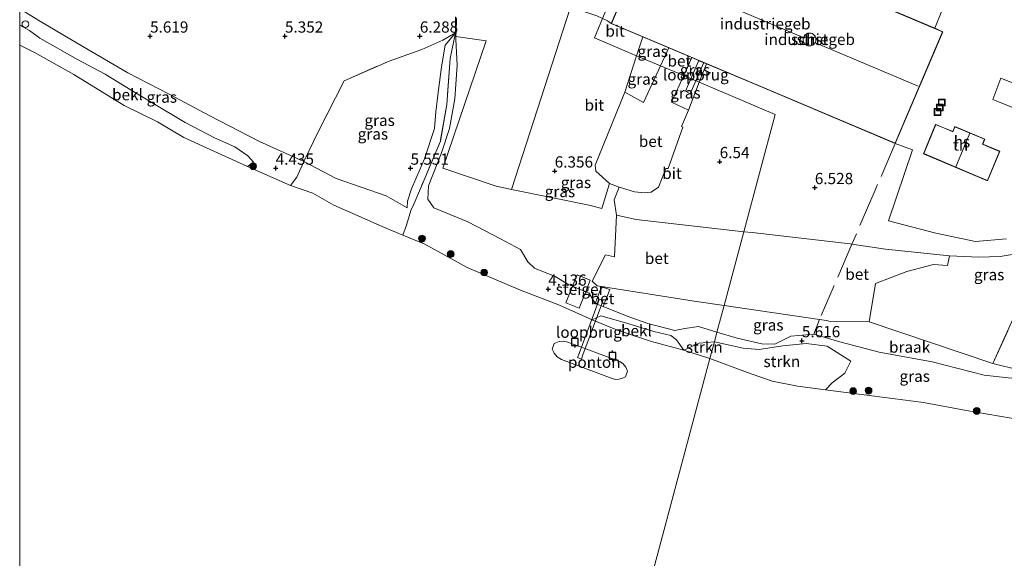
# Model space of a CAD drawing. Units: metres. Extents: x 149990 to 160008, y 437498 to 443753.
# Drawn here: x 150000 to 150219, y 440778 to 440898 of the extents above; entities that cross this region are included whole.
import ezdxf
from ezdxf.enums import TextEntityAlignment as Align

# ---------------------------------------------------------------- set-up
doc = ezdxf.new("R2010")
doc.units = ezdxf.units.M
doc.linetypes.add('IE-TERREINAFSCHEIDING', pattern=[10, 8, -2])
doc.layers.get('0').update_dxf_attribs({"lineweight": 25})
for name, color, linetype, lineweight in [('B-ME-AL-OVERIG-GV-B6', 7, 'BV-GELEIDERAIL', 18), ('B-ME-GR-BOOM-S-B1', 93, 'Continuous', 18), ('B-ME-GR-STRUIKEN-GV-B6', 93, 'Continuous', 18), ('B-ME-GW-KRUINLIJN-L-B1', 93, 'Continuous', 18), ('B-ME-GW-TEENLIJN-L-B1', 93, 'Continuous', 18), ('B-ME-IE-GRASLAND-GV-B6', 93, 'Continuous', 18), ('B-ME-IE-GRONDWERKLIJN-GROND_INGERICHT-GV-B6', 253, 'Continuous', 18), ('B-ME-IE-GRONDWERKLIJN-GROND_NIETINGERICHT-GV-B6', 253, 'Continuous', 18), ('B-ME-IE-HULPGEOMETRIE-L-B1', 53, 'Continuous', 18), ('B-ME-IE-INRICHTINGSELEMENT-S-B1', 253, 'Continuous', 18), ('B-ME-IE-TERREINAFSCHEIDING-DOORGANG-L-B1', 8, 'IE-TERREINAFSCHEIDING-KUNSTMATIG-OPEN', 18), ('B-ME-IE-TERREINAFSCHEIDING-RASTERHEKWERK-L-B1', 8, 'IE-TERREINAFSCHEIDING', 18), ('B-ME-KG-KADASTRAAL-DAKRAND-L-B1', 13, 'Continuous', 18), ('B-ME-KG-KADASTRAAL-NOKLIJN-L-B1', 13, 'Continuous', 18), ('B-ME-KW-LOOPBRUG-GV-B7', 213, 'Continuous', 18), ('B-ME-KW-STEIGER-GV-B7', 213, 'Continuous', 18), ('B-ME-OB-BEKLEDING-GV-B6', 253, 'Continuous', 18), ('B-ME-OB-WATERLIJN-L-B1', 133, 'OB-WATERLIJN', 18), ('B-ME-OG-BEBOUWING-GV-B6', 173, 'Continuous', 18), ('B-ME-OG-WATER-GV-B6', 153, 'Continuous', 18), ('B-ME-VH-VERH_SOORT-BETON-OVERIG-GV-B6', 8, 'IE-TERREINAFSCHEIDING-NATUURLIJK-HOUTWAL', 18), ('B-ME-VH-VERH_SOORT-BITUMEN-GV-B6', 8, 'IE-TERREINAFSCHEIDING-NATUURLIJK-HOUTWAL', 18), ('B-ME-VV-SCHEEPVAARTTEKENS-S-B1', 13, 'Continuous', 18)]:
    doc.layers.add(name, color=color, linetype=linetype, lineweight=lineweight)
doc.layers.add('B-ME-GW-HOOGTEPUNT-S-B1', color=10, linetype='Continuous')
doc.layers.add('B-ME-VV-AFMEERCONSTRUCTIE-S-B1', color=10, linetype='Continuous')
doc.styles.add('NLCS-ISO', font='NLCS-ISO.TTF')
doc.linetypes.add('BV-GELEIDERAIL', pattern='A,10,-3,[108,NLCS.SHX,S=1,R=0,X=0,Y=0],-3', length=16)
doc.linetypes.add('IE-TERREINAFSCHEIDING-KUNSTMATIG-OPEN', pattern='A,7,-1.5,[67,NLCS.SHX,S=0.75,R=0,X=0,Y=0],-1.5', length=10)
doc.linetypes.add('IE-TERREINAFSCHEIDING-NATUURLIJK-HOUTWAL', pattern='A,7,-1.5,[67,NLCS.SHX,S=0.75,R=45,X=0,Y=0],-1.5,7,-1.5,[70,NLCS.SHX,S=0.75,R=0,X=0,Y=0],-1.5', length=20)
doc.linetypes.add('OB-WATERLIJN', pattern='A,10,[32,NLCS.SHX,S=2,R=0,X=0,Y=0],-12', length=22)

# ---------------------------------------------------------------- blocks, each defined once
blk = doc.blocks.new('hoogtepunt')
for p, q in [((-0.5, 0), (0.5, 0)), ((0, 0.5), (0, -0.5))]:
    blk.add_line(p, q)
blk = doc.blocks.new('boom')
h = blk.add_hatch(color=256)
edge = h.paths.add_edge_path()
edge.add_arc((0, 0), 0.75, 0, 360)
blk.add_circle((0, 0), 0.75)
blk = doc.blocks.new('dtb')
blk.add_circle((0, 0), 0.75)
blk = doc.blocks.new('meerpaal')
for p, q in [((-0.75, 0), (-1.25, 0)), ((0.75, 0.75), (-0.75, 0.75)), ((-0.75, 0.75), (-0.75, -0.75)), ((0.75, -0.75), (0.75, 0.75)), ((0.75, 0), (1.25, 0)), ((-0.75, -0.75), (0.75, -0.75))]:
    blk.add_line(p, q)
blk = doc.blocks.new('put')
for p, q in [((0.75, 0.75), (-0.75, 0.75)), ((-0.75, 0.75), (-0.75, -0.75)), ((0.75, -0.75), (0.75, 0.75)), ((-0.75, -0.75), (0.75, -0.75))]:
    blk.add_line(p, q)
blk.add_lwpolyline([(-0.625, 0.625), (0.625, 0.625), (0.625, -0.625), (-0.625, -0.625)], close=True)

msp = doc.modelspace()

# ---------------------------------------------------------------- linework, layer by layer
at = {"layer": 'B-ME-AL-OVERIG-GV-B6'}
msp.add_polyline3d([(150131.7518, 440818.2292, 4.1842), (150120.5379, 440822.4501, 4.0775), (150119.5082, 440823.084, 4.0985), (150118.8961, 440823.852, 4.1582), (150118.4046, 440824.7704, 4.2296), (150118.8671, 440825.991, 4.1339), (150119.9628, 440826.4558, 3.9397), (150120.9736, 440826.5612, 3.8051), (150121.9035, 440826.3514, 3.791), (150133.1088, 440822.151, 3.8381), (150133.6058, 440821.9311, 3.8888), (150134.2197, 440821.4894, 3.9484), (150134.7807, 440820.7852, 4.1066), (150135.1783, 440819.8531, 4.342), (150134.7168, 440818.6265, 4.4521), (150134.053, 440818.2906, 4.3668), (150133.3005, 440818.0697, 4.2624), (150132.4837, 440818.0447, 4.2097), (150131.7518, 440818.2292, 4.1842)], dxfattribs=at)
at = {"layer": 'B-ME-GR-STRUIKEN-GV-B6'}
for points in [[(150154.503, 440826.384, 4.787), (150153.519, 440822.695, 3.375), (150147.721, 440824.53, 3.375), (150151.106, 440826.055, 4.391), (150154.503, 440826.384, 4.787)], [(150154.503, 440826.384, 4.787), (150160.925, 440824.976, 4.937), (150164.495, 440824.717, 5.336), (150169.737, 440825.47, 5.432), (150174.898, 440826, 5.448), (150179.627, 440825.394, 5.484), (150184.831, 440822.122, 5.44), (150183.559, 440819.437, 4.801), (150180.69, 440817.268, 4.134), (150179.246, 440815.723, 3.375), (150172.98, 440816.541, 3.375), (150167.371, 440817.628, 3.375), (150161.844, 440819.586, 3.375), (150153.519, 440822.695, 3.375), (150154.503, 440826.384, 4.787)]]:
    msp.add_polyline3d(points, dxfattribs=at)
at = {"layer": 'B-ME-GW-KRUINLIJN-L-B1'}
for points in [[(150086.208, 440856.211, 5.423), (150081.512, 440858.841, 5.439), (150070.416, 440862.697, 5.439), (150063.214, 440866.499, 5.427), (150053.367, 440870.932, 5.535), (150042.264, 440876.67, 5.671), (150033.256, 440881.458, 5.698), (150024.028, 440886.244, 5.631), (150012.77, 440892.836, 5.595), (150004.594, 440897.637, 5.591), (150000, 440900.4813, 5.5793)], [(150127.9789, 440834.8969, 5.6314), (150126.63, 440837.202, 5.615), (150121.942, 440839.244, 5.671), (150119.1, 440840.906, 5.938), (150114.528, 440842.81, 6.133), (150113.026, 440844.22, 6.033), (150111.391, 440846.901, 5.989), (150106.905, 440849.325, 6.005), (150099.675, 440853.057, 5.926), (150092.132, 440856.214, 5.954), (150090.757, 440858.113, 6.025), (150090.911, 440861.093, 6.101), (150093.818, 440868.462, 6.272), (150095.612, 440873.846, 6.456), (150096.816, 440880.432, 6.583), (150097.273, 440887.928, 6.798), (150096.894, 440895.108, 6.798)], [(150220.501, 440818.329, 5.684), (150214.495, 440818.951, 5.676), (150202.933, 440821.913, 5.772), (150191.176, 440824.057, 5.904), (150182.413, 440826.358, 5.932), (150176.664, 440828.127, 5.936), (150171.535, 440827.681, 5.868), (150167.986, 440825.834, 5.892), (150165.041, 440825.939, 5.908), (150159.583, 440827.213, 5.876), (150155.084, 440828.56, 5.795), (150150.957, 440829.836, 5.75), (150147.932, 440829.391, 5.671), (150145.742, 440828.903, 5.694), (150139.68, 440830.439, 5.595), (150135.108, 440832.116, 5.587), (150129.7978, 440834.2314, 5.6835)]]:
    msp.add_polyline3d(points, dxfattribs=at)
at = {"layer": 'B-ME-GW-TEENLIJN-L-B1'}
msp.add_polyline3d([(150096.894, 440895.108, 6.798), (150094.628, 440892.398, 6.527), (150093.852, 440887.527, 6.348), (150093.055, 440881.824, 6.145), (150092.581, 440877.589, 5.981), (150092.226, 440873.872, 5.834), (150090.07, 440867.107, 5.667), (150087.143, 440860.432, 5.531), (150086.222, 440857.689, 5.463), (150086.208, 440856.211, 5.423)], dxfattribs=at)
at = {"layer": 'B-ME-IE-GRASLAND-GV-B6'}
for points in [[(150140.7862, 440918.7521, 7.2677), (150131.557, 440897.183, 7.305), (150130.7324, 440897.7598, 7.2916), (150129.6154, 440898.2954, 7.2878), (150134.1227, 440909.1997, 7.3082), (150134.3272, 440909.0864, 7.316), (150138.9876, 440919.4957, 7.2355), (150140.7862, 440918.7521, 7.2677)], [(150096.911, 440898.68, 6.91), (150096.894, 440895.108, 6.798), (150094.15, 440893.499, 6.551), (150089.469, 440891.401, 6.221), (150082.172, 440888.86, 5.886), (150072.146, 440884.481, 5.38), (150066.445, 440873.271, 5.551), (150063.214, 440866.499, 5.427), (150053.367, 440870.932, 5.535), (150042.264, 440876.67, 5.671), (150033.256, 440881.458, 5.698), (150024.028, 440886.244, 5.631), (150012.77, 440892.836, 5.595), (150004.594, 440897.637, 5.591), (150000, 440900.4813, 5.5793)], [(150000, 440900.4813, 5.5793), (150004.594, 440897.637, 5.591), (150012.77, 440892.836, 5.595), (150024.028, 440886.244, 5.631), (150033.256, 440881.458, 5.698), (150042.264, 440876.67, 5.671), (150053.367, 440870.932, 5.535), (150063.214, 440866.499, 5.427), (150061.677, 440863.034, 4.531), (150060.224, 440861.171, 3.375), (150050.66, 440865.414, 3.375), (150052.009, 440866.366, 3.921), (150050.735, 440867.737, 4.347), (150047.842, 440869.731, 4.427), (150043.323, 440871.784, 4.451), (150036.809, 440875.184, 4.555), (150029.26, 440879.693, 4.638), (150024.41, 440882.559, 4.87), (150019.037, 440885.905, 4.782), (150012.824, 440889.18, 4.603), (150004.462, 440893.962, 4.595), (150002.16, 440895.636, 4.618), (150000, 440896.8151, 4.6328), (150000, 440900.4813, 5.5793)], [(150060.224, 440861.171, 3.375), (150061.677, 440863.034, 4.531), (150063.214, 440866.499, 5.427), (150070.416, 440862.697, 5.439), (150081.512, 440858.841, 5.439), (150086.208, 440856.211, 5.423), (150086.222, 440857.689, 5.463), (150087.143, 440860.432, 5.531), (150090.07, 440867.107, 5.667), (150092.226, 440873.872, 5.834), (150092.581, 440877.589, 5.981), (150093.055, 440881.824, 6.145), (150093.852, 440887.527, 6.348), (150094.628, 440892.398, 6.527), (150096.894, 440895.108, 6.798), (150095.76, 440889.394, 6.527), (150095.018, 440879.19, 6.296), (150093.567, 440871.054, 6.097), (150089.336, 440861.046, 5.734), (150087.68, 440856.986, 5.499), (150087.033, 440855.579, 5.308), (150086.016, 440852.32, 4.359), (150085.242, 440850.154, 3.375), (150080.649, 440852.05, 3.375), (150073.396, 440855.217, 3.375), (150069.859, 440856.824, 3.375), (150065.178, 440859.476, 3.375), (150060.224, 440861.171, 3.375)], [(150096.894, 440895.108, 6.798), (150094.628, 440892.398, 6.527), (150093.852, 440887.527, 6.348), (150093.055, 440881.824, 6.145), (150092.581, 440877.589, 5.981), (150092.226, 440873.872, 5.834), (150090.07, 440867.107, 5.667), (150087.143, 440860.432, 5.531), (150086.222, 440857.689, 5.463), (150086.208, 440856.211, 5.423), (150081.512, 440858.841, 5.439), (150070.416, 440862.697, 5.439), (150063.214, 440866.499, 5.427), (150066.445, 440873.271, 5.551), (150072.146, 440884.481, 5.38), (150082.172, 440888.86, 5.886), (150089.469, 440891.401, 6.221), (150094.15, 440893.499, 6.551), (150096.894, 440895.108, 6.798)], [(150127.9789, 440834.8969, 5.6314), (150129.7978, 440834.2314, 5.6835), (150135.108, 440832.116, 5.587), (150139.68, 440830.439, 5.595), (150145.742, 440828.903, 5.694), (150147.932, 440829.391, 5.671), (150150.957, 440829.836, 5.75), (150155.084, 440828.56, 5.795), (150154.503, 440826.384, 4.787), (150151.106, 440826.055, 4.391), (150147.721, 440824.53, 3.375), (150146.087, 440826.801, 4.387), (150144.795, 440827.78, 4.698), (150141.007, 440828.674, 4.571), (150134.772, 440830.579, 4.547), (150129.281, 440832.18, 4.591), (150127.299, 440831.276, 3.375), (150120.061, 440834.516, 3.375), (150111.408, 440837.919, 3.375), (150099.506, 440842.918, 3.375), (150090.095, 440848.151, 3.375), (150085.242, 440850.154, 3.375), (150086.016, 440852.32, 4.359), (150087.033, 440855.579, 5.308), (150087.68, 440856.986, 5.499), (150089.336, 440861.046, 5.734), (150093.567, 440871.054, 6.097), (150095.018, 440879.19, 6.296), (150095.76, 440889.394, 6.527), (150096.894, 440895.108, 6.798), (150097.273, 440887.928, 6.798), (150096.816, 440880.432, 6.583), (150095.612, 440873.846, 6.456), (150093.818, 440868.462, 6.272), (150090.911, 440861.093, 6.101), (150090.757, 440858.113, 6.025), (150092.132, 440856.214, 5.954), (150099.675, 440853.057, 5.926), (150106.905, 440849.325, 6.005), (150111.391, 440846.901, 5.989), (150113.026, 440844.22, 6.033), (150114.528, 440842.81, 6.133), (150119.1, 440840.906, 5.938), (150121.942, 440839.244, 5.671), (150126.63, 440837.202, 5.615), (150127.9789, 440834.8969, 5.6314)], [(150097.0167, 440894.3344, 6.7347), (150103.7453, 440893.3683, 6.7803), (150094.1369, 440865.0472, 6.1212), (150106.0076, 440860.9974, 6.177), (150109.4185, 440860.3046, 6.1966), (150126.6921, 440856.796, 6.2958), (150129.4465, 440856.0774, 6.3595), (150131.1638, 440861.5771, 6.5157), (150133.3472, 440860.761, 6.4894), (150132.2431, 440857.9803, 6.4188), (150132.7722, 440854.5877, 6.2716), (150132.2714, 440845.2768, 5.9456), (150130.3119, 440845.7611, 5.8797), (150127.3012, 440839.9166, 5.6183), (150128.4684, 440838.8549, 5.6053), (150149.994, 440835.4246, 5.7697), (150156.655, 440834.4476, 5.7922), (150155.084, 440828.56, 5.795), (150150.957, 440829.836, 5.75), (150147.932, 440829.391, 5.671), (150145.742, 440828.903, 5.694), (150139.68, 440830.439, 5.595), (150135.108, 440832.116, 5.587), (150129.7978, 440834.2314, 5.6835), (150131.2351, 440838.0492, 5.6518), (150129.372, 440838.6536, 5.6669), (150127.9789, 440834.8969, 5.6314), (150126.63, 440837.202, 5.615), (150121.942, 440839.244, 5.671), (150119.1, 440840.906, 5.938), (150114.528, 440842.81, 6.133), (150113.026, 440844.22, 6.033), (150111.391, 440846.901, 5.989), (150106.905, 440849.325, 6.005), (150099.675, 440853.057, 5.926), (150092.132, 440856.214, 5.954), (150090.757, 440858.113, 6.025), (150090.911, 440861.093, 6.101), (150093.818, 440868.462, 6.272), (150095.612, 440873.846, 6.456), (150096.816, 440880.432, 6.583), (150097.273, 440887.928, 6.798), (150096.894, 440895.108, 6.798), (150097.0167, 440894.3344, 6.7347)], [(150144.3691, 440891.7812, 7.2003), (150142.5321, 440887.786, 7.0911), (150137.2168, 440890.0383, 7.2384), (150138.561, 440894.23, 7.3591), (150144.3691, 440891.7812, 7.2003)], [(150142.5321, 440887.786, 7.0911), (150138.7813, 440879.6285, 6.868), (150134.6092, 440881.9061, 7.0042), (150137.2168, 440890.0383, 7.2384), (150142.5321, 440887.786, 7.0911)], [(150152.7453, 440888.2497, 7.1757), (150151.1498, 440884.1342, 7.0515), (150150.3785, 440884.461, 7.0536), (150149.2761, 440884.9282, 7.0565), (150147.6832, 440885.6032, 7.0607), (150149.5282, 440889.6061, 7.1812), (150152.7453, 440888.2497, 7.1757)], [(150151.1498, 440884.1342, 7.0515), (150148.7434, 440877.9269, 6.8644), (150144.9792, 440879.7366, 6.8839), (150147.6832, 440885.6032, 7.0607), (150151.1498, 440884.1342, 7.0515)], [(150239.71, 440849.241, 6.243), (150237.642, 440844.532, 6.023), (150235.788, 440841.593, 5.912), (150234.7278, 440839.4649, 5.8912), (150226.7055, 440844.1688, 6.0711), (150216.4441, 440821.5462, 5.6457), (150188.9719, 440830.8314, 5.9691), (150190.3407, 440839.3482, 6.0594), (150197.3209, 440842.0146, 6.1411), (150203.2186, 440843.5575, 6.1329), (150206.3832, 440843.3967, 6.1093), (150206.7774, 440845.5125, 6.1629), (150213.3253, 440845.2322, 6.0756), (150218.0789, 440845.3617, 6.0399), (150223.0728, 440846.2103, 6.0486), (150228.3496, 440848.2382, 6.093), (150232.7735, 440851.08, 6.1526), (150236.7427, 440855.3223, 6.2288), (150239.1907, 440859.8646, 6.3595), (150242.272, 440861.112, 6.483), (150240.78, 440854.702, 6.367), (150239.71, 440849.241, 6.243)], [(150177.9247, 440831.3278, 5.8642), (150176.664, 440828.127, 5.936), (150171.535, 440827.681, 5.868), (150167.986, 440825.834, 5.892), (150165.041, 440825.939, 5.908), (150159.583, 440827.213, 5.876), (150155.084, 440828.56, 5.795), (150156.655, 440834.4476, 5.7922), (150177.9247, 440831.3278, 5.8642)], [(150223.125, 440808.973, 3.375), (150210.124, 440811.194, 3.375), (150201.026, 440812.861, 3.375), (150189.522, 440814.38, 3.375), (150179.246, 440815.723, 3.375), (150180.69, 440817.268, 4.134), (150183.559, 440819.437, 4.801), (150184.831, 440822.122, 5.44), (150179.627, 440825.394, 5.484), (150174.898, 440826, 5.448), (150169.737, 440825.47, 5.432), (150164.495, 440824.717, 5.336), (150160.925, 440824.976, 4.937), (150154.503, 440826.384, 4.787), (150155.084, 440828.56, 5.795)], [(150155.084, 440828.56, 5.795), (150159.583, 440827.213, 5.876), (150165.041, 440825.939, 5.908), (150167.986, 440825.834, 5.892), (150171.535, 440827.681, 5.868), (150176.664, 440828.127, 5.936), (150182.413, 440826.358, 5.932), (150191.176, 440824.057, 5.904), (150202.933, 440821.913, 5.772), (150214.495, 440818.951, 5.676), (150220.501, 440818.329, 5.684)]]:
    msp.add_polyline3d(points, dxfattribs=at)
at = {"layer": 'B-ME-IE-GRONDWERKLIJN-GROND_INGERICHT-GV-B6'}
for points in [[(150219.4764, 440849.2645, 6.1207), (150212.552, 440848.7395, 6.2087), (150203.798, 440850.5583, 6.2975), (150193.2198, 440853.2864, 6.417), (150198.5972, 440869.1151, 7.0494), (150194.7415, 440870.5436, 7.1478), (150205.3215, 440895.3846, 7.252), (150203.546, 440896.1408, 7.2521), (150205.0696, 440899.9973, 7.5374), (150205.3556, 440899.883, 7.5671), (150212.8813, 440918.6343, 7.731), (150223.3403, 440944.6615, 7.6922)], [(150097.1281, 440898.4745, 6.7656), (150097.0449, 440895.5911, 6.6676), (150097.0167, 440894.3344, 6.7347), (150096.894, 440895.108, 6.798), (150096.911, 440898.68, 6.91)], [(150231.337, 440879.794, 6.69), (150218.202, 440885.007, 7.246), (150216.462, 440880.262, 7.154), (150237.311, 440871.926, 6.555)], [(150201.0153, 440868.2417, 8.08), (150215.266, 440862.2385, 8.0803), (150218.0135, 440868.7925, 8.0975), (150214.2327, 440870.3597, 8.1084), (150214.689, 440871.5011, 8.1118), (150208.0003, 440874.3169, 8.1083), (150207.5262, 440873.1913, 8.108), (150203.7089, 440874.7669, 8.108), (150201.0153, 440868.2417, 8.08)], [(150234.7278, 440839.4649, 5.8912), (150236.7371, 440838.2867, 5.8461), (150230.0012, 440822.5452, 5.7138), (150228.3422, 440818.6682, 5.6812), (150222.4739, 440820.0877, 5.6086), (150216.4441, 440821.5462, 5.6457), (150226.7055, 440844.1688, 6.0711), (150234.7278, 440839.4649, 5.8912)]]:
    msp.add_polyline3d(points, dxfattribs=at)
at = {"layer": 'B-ME-IE-GRONDWERKLIJN-GROND_NIETINGERICHT-GV-B6'}
msp.add_polyline3d([(150188.9719, 440830.8314, 5.9691), (150216.4441, 440821.5462, 5.6457), (150222.4739, 440820.0877, 5.6086), (150228.3422, 440818.6682, 5.6812), (150220.501, 440818.329, 5.684), (150214.495, 440818.951, 5.676), (150202.933, 440821.913, 5.772), (150191.176, 440824.057, 5.904), (150182.413, 440826.358, 5.932), (150176.664, 440828.127, 5.936), (150177.9247, 440831.3278, 5.8642), (150179.4489, 440831.1042, 5.8694), (150180.2541, 440830.9416, 5.8922), (150188.9719, 440830.8314, 5.9691)], dxfattribs=at)
at = {"layer": 'B-ME-IE-HULPGEOMETRIE-L-B1'}
msp.add_polyline3d([(150129.6154, 440898.2954, 7.2878), (150127.844, 440894.01, 7.233), (150137.2168, 440890.0383, 7.2384), (150142.5321, 440887.786, 7.0911), (150147.6832, 440885.6032, 7.0607), (150151.1498, 440884.1342, 7.0515), (150168.007, 440876.991, 7.065), (150161.0435, 440850.8941, 6.1209), (150156.655, 440834.4476, 5.7922), (150155.084, 440828.56, 5.795), (150154.503, 440826.384, 4.787), (150153.519, 440822.695, 3.375), (150120.23, 440697.941, 3.439)], dxfattribs=at)
at = {"layer": 'B-ME-IE-TERREINAFSCHEIDING-DOORGANG-L-B1'}
msp.add_line((150096.911, 440898.68, 6.91), (150096.894, 440895.108, 6.798), dxfattribs=at)
at = {"layer": 'B-ME-IE-TERREINAFSCHEIDING-RASTERHEKWERK-L-B1'}
for points in [[(150060.224, 440861.171, 3.375), (150061.677, 440863.034, 4.531), (150063.214, 440866.499, 5.427), (150066.445, 440873.271, 5.551), (150072.146, 440884.481, 5.38), (150082.172, 440888.86, 5.886), (150089.469, 440891.401, 6.221), (150094.15, 440893.499, 6.551), (150096.894, 440895.108, 6.798), (150095.76, 440889.394, 6.527), (150095.018, 440879.19, 6.296), (150093.567, 440871.054, 6.097), (150089.336, 440861.046, 5.734), (150087.68, 440856.986, 5.499), (150087.033, 440855.579, 5.308), (150086.016, 440852.32, 4.359), (150085.242, 440850.154, 3.375)], [(150194.7415, 440870.5436, 7.1478), (150190.0371, 440859.6333, 6.5869), (150185.1053, 440848.1393, 6.1767), (150178.2908, 440832.2572, 5.9021)], [(150234.7278, 440839.4649, 5.8912), (150236.7371, 440838.2867, 5.8461), (150230.0012, 440822.5452, 5.7138), (150228.3422, 440818.6682, 5.6812), (150222.4739, 440820.0877, 5.6086), (150216.4441, 440821.5462, 5.6457), (150226.7055, 440844.1688, 6.0711), (150234.7278, 440839.4649, 5.8912)]]:
    msp.add_polyline3d(points, dxfattribs=at)
at = {"layer": 'B-ME-KG-KADASTRAAL-DAKRAND-L-B1'}
for points in [[(150142.2362, 440922.0138, 11.15), (150205.2558, 440895.3581, 11.15), (150194.715, 440870.609, 11.182), (150131.6227, 440897.2095, 11.171), (150142.2362, 440922.0138, 11.15)], [(150203.7361, 440874.7016, 10.988), (150206.7466, 440873.459, 13.3878), (150207.553, 440873.1261, 13.388), (150208.027, 440874.2514, 13.388), (150214.6244, 440871.474, 13.411), (150214.168, 440870.3324, 13.411), (150214.9614, 440870.0035, 13.4114), (150217.948, 440868.7656, 10.978), (150215.2392, 440862.3041, 10.978), (150212.2487, 440863.5638, 13.4114), (150204.0356, 440867.0236, 13.3878), (150201.0804, 440868.2685, 10.988), (150203.7361, 440874.7016, 10.988)]]:
    msp.add_polyline3d(points, dxfattribs=at)
at = {"layer": 'B-ME-KG-KADASTRAAL-NOKLIJN-L-B1'}
for p, q in [((150137.331, 440909.757, 16.152), (150174.2719, 440894.0819, 16.1969)), ((150176.9771, 440892.934, 16.2002), (150199.799, 440883.25, 16.228)), ((150211.3146, 440872.8131, 17.914), (150208.1763, 440865.3336, 17.914))]:
    msp.add_line(p, q, dxfattribs=at)
at = {"layer": 'B-ME-KW-LOOPBRUG-GV-B7'}
for points in [[(150150.3785, 440884.461, 8.0236), (150149.1045, 440881.581, 7.3551), (150148.0507, 440882.1246, 7.3718), (150149.2761, 440884.9282, 8.0154), (150150.9744, 440888.8137, 8.9074), (150151.0218, 440888.9221, 8.9323), (150152.1429, 440888.4494, 8.9495), (150152.0961, 440888.3436, 8.9249), (150150.3785, 440884.461, 8.0236)], [(150124.0875, 440822.9019, 4.0479), (150124.4274, 440823.8251, 4.3416), (150128.5756, 440834.9795, 5.9259), (150128.9111, 440835.8937, 5.6872), (150129.7312, 440835.5984, 5.6949), (150129.4084, 440834.6511, 5.9412), (150125.2792, 440823.4872, 4.3308), (150124.9363, 440822.5477, 4.041), (150124.0875, 440822.9019, 4.0479)]]:
    msp.add_polyline3d(points, dxfattribs=at)
at = {"layer": 'B-ME-KW-STEIGER-GV-B7'}
msp.add_polyline3d([(150126.9121, 440840.0731, 5.592), (150125.901, 440837.56, 5.592), (150124.42, 440833.879, 5.592), (150121.473, 440835.064, 5.62), (150122.954, 440838.746, 5.596), (150123.9646, 440841.2586, 5.596), (150126.9121, 440840.0731, 5.592)], dxfattribs=at)
at = {"layer": 'B-ME-OB-BEKLEDING-GV-B6'}
for points in [[(150000, 440892.4029, 3.375), (150000, 440896.8151, 4.6328), (150002.16, 440895.636, 4.618), (150004.462, 440893.962, 4.595), (150012.824, 440889.18, 4.603), (150019.037, 440885.905, 4.782), (150024.41, 440882.559, 4.87), (150029.26, 440879.693, 4.638), (150036.809, 440875.184, 4.555), (150043.323, 440871.784, 4.451), (150047.842, 440869.731, 4.427), (150050.735, 440867.737, 4.347), (150052.009, 440866.366, 3.921), (150050.66, 440865.414, 3.375), (150036.496, 440871.825, 3.375), (150030.646, 440875.361, 3.375), (150023.259, 440878.951, 3.375), (150012.048, 440885.862, 3.375), (150003.439, 440890.646, 3.375), (150000, 440892.4029, 3.375)], [(150127.299, 440831.276, 3.375), (150129.281, 440832.18, 4.591), (150134.772, 440830.579, 4.547), (150141.007, 440828.674, 4.571), (150144.795, 440827.78, 4.698), (150146.087, 440826.801, 4.387), (150147.721, 440824.53, 3.375), (150140.527, 440826.472, 3.375), (150132.934, 440829.006, 3.375), (150127.299, 440831.276, 3.375)]]:
    msp.add_polyline3d(points, dxfattribs=at)
at = {"layer": 'B-ME-OB-WATERLIJN-L-B1'}
msp.add_polyline3d([(150223.125, 440808.973, 3.375), (150210.124, 440811.194, 3.375), (150201.026, 440812.861, 3.375), (150189.522, 440814.38, 3.375), (150179.246, 440815.723, 3.375), (150172.98, 440816.541, 3.375), (150167.371, 440817.628, 3.375), (150161.844, 440819.586, 3.375), (150153.519, 440822.695, 3.375), (150147.721, 440824.53, 3.375), (150140.527, 440826.472, 3.375), (150132.934, 440829.006, 3.375), (150127.299, 440831.276, 3.375), (150120.061, 440834.516, 3.375), (150111.408, 440837.919, 3.375), (150099.506, 440842.918, 3.375), (150090.095, 440848.151, 3.375), (150085.242, 440850.154, 3.375), (150080.649, 440852.05, 3.375), (150073.396, 440855.217, 3.375), (150069.859, 440856.824, 3.375), (150065.178, 440859.476, 3.375), (150060.224, 440861.171, 3.375), (150050.66, 440865.414, 3.375), (150036.496, 440871.825, 3.375), (150030.646, 440875.361, 3.375), (150023.259, 440878.951, 3.375), (150012.048, 440885.862, 3.375), (150003.439, 440890.646, 3.375), (150000, 440892.4029, 3.375)], dxfattribs=at)
at = {"layer": 'B-ME-OG-BEBOUWING-GV-B6'}
for points in [[(150203.546, 440896.1408, 7.2521), (150205.3215, 440895.3846, 7.252), (150194.7415, 440870.5436, 7.1478), (150163.7237, 440883.6211, 7.2039), (150152.7453, 440888.2497, 7.1757), (150149.5282, 440889.6061, 7.1812), (150144.3691, 440891.7812, 7.2003), (150138.561, 440894.23, 7.3591), (150131.557, 440897.183, 7.305), (150140.7862, 440918.7521, 7.2677), (150142.2098, 440922.0793, 7.262), (150163.6178, 440913.0848, 7.1604), (150187.1563, 440903.1276, 7.1372), (150203.546, 440896.1408, 7.2521)], [(150176.4585, 440894.8359, 16.152), (150176.2613, 440894.943, 16.152), (150176.0497, 440895.0179, 16.152), (150175.8291, 440895.0588, 16.152), (150175.6048, 440895.0647, 16.152), (150175.3823, 440895.0351, 16.152), (150175.1671, 440894.9716, 16.152), (150174.9646, 440894.875, 16.152), (150174.7796, 440894.7479, 16.152), (150174.6168, 440894.5934, 16.152), (150174.4802, 440894.4154, 16.152), (150174.3731, 440894.2182, 16.152), (150174.2982, 440894.0067, 16.152), (150174.2573, 440893.786, 16.152), (150174.2515, 440893.5617, 16.152), (150174.2808, 440893.3392, 16.152), (150174.3445, 440893.124, 16.152), (150174.4411, 440892.9215, 16.152), (150174.5682, 440892.7365, 16.152), (150174.7227, 440892.5737, 16.152), (150174.9007, 440892.4371, 16.152), (150175.0979, 440892.3301, 16.152), (150175.3095, 440892.2551, 16.152), (150175.5301, 440892.2142, 16.152), (150175.7545, 440892.2084, 16.152), (150175.9769, 440892.2377, 16.152), (150176.1921, 440892.3014, 16.152), (150176.3947, 440892.398, 16.152), (150176.5796, 440892.5251, 16.152), (150176.7424, 440892.6796, 16.152), (150176.879, 440892.8576, 16.152), (150176.9861, 440893.0548, 16.152), (150177.061, 440893.2664, 16.152), (150177.1019, 440893.487, 16.152), (150177.1078, 440893.7114, 16.152), (150177.0785, 440893.9338, 16.152), (150177.0147, 440894.149, 16.152), (150176.9181, 440894.3516, 16.152), (150176.791, 440894.5365, 16.152), (150176.6365, 440894.6993, 16.152), (150176.4585, 440894.8359, 16.152)], [(150176.4585, 440894.8359, 16.152), (150176.6365, 440894.6993, 16.152), (150176.791, 440894.5365, 16.152), (150176.9181, 440894.3516, 16.152), (150177.0147, 440894.149, 16.152), (150177.0785, 440893.9338, 16.152), (150177.1078, 440893.7114, 16.152), (150177.1019, 440893.487, 16.152), (150177.061, 440893.2664, 16.152), (150176.9861, 440893.0548, 16.152), (150176.879, 440892.8576, 16.152), (150176.7424, 440892.6796, 16.152), (150176.5796, 440892.5251, 16.152), (150176.3947, 440892.398, 16.152), (150176.1921, 440892.3014, 16.152), (150175.9769, 440892.2377, 16.152), (150175.7545, 440892.2084, 16.152), (150175.5301, 440892.2142, 16.152), (150175.3095, 440892.2551, 16.152), (150175.0979, 440892.3301, 16.152), (150174.9007, 440892.4371, 16.152), (150174.7227, 440892.5737, 16.152), (150174.5682, 440892.7365, 16.152), (150174.4411, 440892.9215, 16.152), (150174.3445, 440893.124, 16.152), (150174.2808, 440893.3392, 16.152), (150174.2515, 440893.5617, 16.152), (150174.2573, 440893.786, 16.152), (150174.2982, 440894.0067, 16.152), (150174.3731, 440894.2182, 16.152), (150174.4802, 440894.4154, 16.152), (150174.6168, 440894.5934, 16.152), (150174.7796, 440894.7479, 16.152), (150174.9646, 440894.875, 16.152), (150175.1671, 440894.9716, 16.152), (150175.3823, 440895.0351, 16.152), (150175.6048, 440895.0647, 16.152), (150175.8291, 440895.0588, 16.152), (150176.0497, 440895.0179, 16.152), (150176.2613, 440894.943, 16.152), (150176.4585, 440894.8359, 16.152)], [(150203.7089, 440874.7669, 8.108), (150207.5262, 440873.1913, 8.108), (150208.0003, 440874.3169, 8.1083), (150214.689, 440871.5011, 8.1118), (150214.2327, 440870.3597, 8.1084), (150218.0135, 440868.7925, 8.0975), (150215.266, 440862.2385, 8.0803), (150201.0153, 440868.2417, 8.08), (150203.7089, 440874.7669, 8.108)]]:
    msp.add_polyline3d(points, dxfattribs=at)
at = {"layer": 'B-ME-OG-WATER-GV-B6'}
for points in [[(150000, 440892.4029, 3.375), (150003.439, 440890.646, 3.375), (150012.048, 440885.862, 3.375), (150023.259, 440878.951, 3.375), (150030.646, 440875.361, 3.375), (150036.496, 440871.825, 3.375), (150050.66, 440865.414, 3.375), (150060.224, 440861.171, 3.375), (150065.178, 440859.476, 3.375), (150069.859, 440856.824, 3.375), (150073.396, 440855.217, 3.375), (150080.649, 440852.05, 3.375), (150085.242, 440850.154, 3.375), (150090.095, 440848.151, 3.375), (150099.506, 440842.918, 3.375), (150111.408, 440837.919, 3.375), (150120.061, 440834.516, 3.375), (150127.299, 440831.276, 3.375), (150132.934, 440829.006, 3.375), (150140.527, 440826.472, 3.375), (150147.721, 440824.53, 3.375), (150153.519, 440822.695, 3.375), (150120.23, 440697.941, 3.439)], [(150000, 440690.6004, 3.439), (150000, 440892.4029, 3.375)], [(150120.23, 440697.941, 3.439), (150153.519, 440822.695, 3.375)], [(150153.519, 440822.695, 3.375), (150161.844, 440819.586, 3.375), (150167.371, 440817.628, 3.375), (150172.98, 440816.541, 3.375), (150179.246, 440815.723, 3.375), (150189.522, 440814.38, 3.375), (150201.026, 440812.861, 3.375), (150210.124, 440811.194, 3.375), (150223.125, 440808.973, 3.375)]]:
    msp.add_polyline3d(points, dxfattribs=at)
at = {"layer": 'B-ME-VH-VERH_SOORT-BETON-OVERIG-GV-B6'}
for points in [[(150205.0696, 440899.9973, 7.5374), (150203.546, 440896.1408, 7.2521), (150187.1563, 440903.1276, 7.1372)], [(150122.4793, 440900.8127, 7.284), (150109.4185, 440860.3046, 6.1966), (150106.0076, 440860.9974, 6.177), (150094.1369, 440865.0472, 6.1212), (150103.7453, 440893.3683, 6.7803), (150097.0167, 440894.3344, 6.7347), (150097.0449, 440895.5911, 6.6676), (150097.1281, 440898.4745, 6.7656)], [(150149.5282, 440889.6061, 7.1812), (150147.6832, 440885.6032, 7.0607), (150142.5321, 440887.786, 7.0911), (150144.3691, 440891.7812, 7.2003), (150149.5282, 440889.6061, 7.1812)], [(150147.6832, 440885.6032, 7.0607), (150144.9792, 440879.7366, 6.8839), (150148.7434, 440877.9269, 6.8644), (150147.1762, 440874.3109, 6.7419), (150147.5076, 440874.1372, 6.7352), (150144.207, 440864.9269, 6.396), (150143.7346, 440864.9743, 6.39), (150142.0468, 440860.7965, 6.2216), (150140.4631, 440859.6803, 6.2055), (150138.9948, 440859.5458, 6.2121), (150136.7446, 440859.774, 6.2727), (150133.3472, 440860.761, 6.4894), (150131.1638, 440861.5771, 6.5157), (150128.1571, 440864.3358, 6.5205), (150128.0178, 440865.6812, 6.5696), (150134.6092, 440881.9061, 7.0042), (150138.7813, 440879.6285, 6.868), (150142.5321, 440887.786, 7.0911), (150147.6832, 440885.6032, 7.0607)], [(150161.0435, 440850.8941, 6.1209), (150156.655, 440834.4476, 5.7922), (150149.994, 440835.4246, 5.7697), (150128.4684, 440838.8549, 5.6053), (150127.3012, 440839.9166, 5.6183), (150130.3119, 440845.7611, 5.8797), (150132.2714, 440845.2768, 5.9456), (150132.7722, 440854.5877, 6.2716), (150137.1481, 440853.615, 6.1127), (150161.0435, 440850.8941, 6.1209)], [(150206.7774, 440845.5125, 6.1629), (150206.3832, 440843.3967, 6.1093), (150203.2186, 440843.5575, 6.1329), (150197.3209, 440842.0146, 6.1411), (150190.3407, 440839.3482, 6.0594), (150188.9719, 440830.8314, 5.9691), (150180.2541, 440830.9416, 5.8922), (150179.4489, 440831.1042, 5.8694), (150177.9247, 440831.3278, 5.8642), (150156.655, 440834.4476, 5.7922), (150161.0435, 440850.8941, 6.1209), (150162.9254, 440850.6799, 6.1215), (150184.7211, 440848.1978, 6.1767), (150185.1053, 440848.1393, 6.1767), (150192.5762, 440847.0018, 6.1768), (150206.7774, 440845.5125, 6.1629)], [(150129.7978, 440834.2314, 5.6835), (150127.9789, 440834.8969, 5.6314), (150129.372, 440838.6536, 5.6669), (150131.2351, 440838.0492, 5.6518), (150129.7978, 440834.2314, 5.6835)]]:
    msp.add_polyline3d(points, dxfattribs=at)
at = {"layer": 'B-ME-VH-VERH_SOORT-BITUMEN-GV-B6'}
for points in [[(150128.3985, 440898.8788, 7.2837), (150129.6154, 440898.2954, 7.2878), (150127.844, 440894.01, 7.233), (150137.2168, 440890.0383, 7.2384), (150134.6092, 440881.9061, 7.0042), (150128.0178, 440865.6812, 6.5696), (150128.1571, 440864.3358, 6.5205), (150131.1638, 440861.5771, 6.5157), (150129.4465, 440856.0774, 6.3595), (150126.6921, 440856.796, 6.2958), (150109.4185, 440860.3046, 6.1966), (150122.4793, 440900.8127, 7.284), (150128.3985, 440898.8788, 7.2837)], [(150131.557, 440897.183, 7.305), (150138.561, 440894.23, 7.3591), (150137.2168, 440890.0383, 7.2384), (150127.844, 440894.01, 7.233), (150129.6154, 440898.2954, 7.2878), (150130.7324, 440897.7598, 7.2916), (150131.557, 440897.183, 7.305)], [(150223.0728, 440846.2103, 6.0486), (150218.0789, 440845.3617, 6.0399), (150213.3253, 440845.2322, 6.0756), (150206.7774, 440845.5125, 6.1629), (150192.5762, 440847.0018, 6.1768), (150185.1053, 440848.1393, 6.1767), (150184.7211, 440848.1978, 6.1767), (150162.9254, 440850.6799, 6.1215), (150161.0435, 440850.8941, 6.1209), (150168.007, 440876.991, 7.065), (150151.1498, 440884.1342, 7.0515), (150152.7453, 440888.2497, 7.1757), (150163.7237, 440883.6211, 7.2039), (150194.7415, 440870.5436, 7.1478), (150198.5972, 440869.1151, 7.0494), (150193.2198, 440853.2864, 6.417), (150203.798, 440850.5583, 6.2975), (150212.552, 440848.7395, 6.2087), (150219.4764, 440849.2645, 6.1207)], [(150161.0435, 440850.8941, 6.1209), (150137.1481, 440853.615, 6.1127), (150132.7722, 440854.5877, 6.2716), (150132.2431, 440857.9803, 6.4188), (150133.3472, 440860.761, 6.4894), (150136.7446, 440859.774, 6.2727), (150138.9948, 440859.5458, 6.2121), (150140.4631, 440859.6803, 6.2055), (150142.0468, 440860.7965, 6.2216), (150143.7346, 440864.9743, 6.39), (150144.207, 440864.9269, 6.396), (150147.5076, 440874.1372, 6.7352), (150147.1762, 440874.3109, 6.7419), (150148.7434, 440877.9269, 6.8644), (150151.1498, 440884.1342, 7.0515), (150168.007, 440876.991, 7.065), (150161.0435, 440850.8941, 6.1209)], [(150237.311, 440871.926, 6.555), (150216.462, 440880.262, 7.154), (150218.202, 440885.007, 7.246), (150231.337, 440879.794, 6.69)]]:
    msp.add_polyline3d(points, dxfattribs=at)

# ---------------------------------------------------------------- block references
at = {"layer": 'B-ME-GR-BOOM-S-B1', "rotation": 90}
for p in [(150051.941, 440865.442, 3.642), (150089.482, 440849.345, 3.929), (150095.853, 440845.906, 3.877), (150103.31, 440841.822, 3.957), (150185.371, 440815.439, 3.651), (150188.805, 440815.532, 3.99), (150212.859, 440811.009, 3.499)]:
    msp.add_blockref('boom', p, dxfattribs=at)
at = {"layer": 'B-ME-GW-HOOGTEPUNT-S-B1', "rotation": 90}
for p in [(150028.998, 440894.387, 5.619), (150028.998, 440894.387, 5.619), (150058.997, 440894.386, 5.352), (150058.997, 440894.386, 5.352), (150088.997, 440894.385, 6.288), (150088.997, 440894.385, 6.288), (150155.6932, 440866.4624, 6.54), (150155.6932, 440866.4624, 6.54), (150056.935, 440865.007, 4.435), (150056.935, 440865.007, 4.435), (150086.934, 440865.006, 5.551), (150086.934, 440865.006, 5.551), (150118.997, 440864.376, 6.356), (150118.997, 440864.376, 6.356), (150176.8499, 440860.6864, 6.5277), (150176.8499, 440860.6864, 6.5277), (150117.563, 440838.091, 4.136), (150117.563, 440838.091, 4.136), (150173.979, 440826.622, 5.616), (150173.979, 440826.622, 5.616)]:
    msp.add_blockref('hoogtepunt', p, dxfattribs=at)
at = {"layer": 'B-ME-IE-INRICHTINGSELEMENT-S-B1', "rotation": 90}
for p in [(150205.0839, 440879.6338, 8.0303), (150204.1525, 440877.5209, 8.0458), (150204.6527, 440878.5217, 8.035)]:
    msp.add_blockref('put', p, dxfattribs=at)
at = {"layer": 'B-ME-VV-AFMEERCONSTRUCTIE-S-B1', "rotation": 90}
for p in [(150123.4823, 440826.344, 3.9715), (150131.8504, 440823.2477, 3.9184)]:
    msp.add_blockref('meerpaal', p, dxfattribs=at)
at = {"layer": 'B-ME-VV-SCHEEPVAARTTEKENS-S-B1', "rotation": 90}
msp.add_blockref('dtb', (150001.273, 440897.056, 5.017), dxfattribs=at)

# ---------------------------------------------------------------- texts
at = {"layer": 'B-ME-AL-OVERIG-GV-B6', "ltscale": 0.2, "style": 'NLCS-ISO'}
msp.add_text('ponton', height=2.5, dxfattribs=at).set_placement((150127.7897, 440821.8535), align=Align.MIDDLE_CENTER)
at = {"layer": 'B-ME-GR-STRUIKEN-GV-B6', "ltscale": 0.2, "style": 'NLCS-ISO'}
for p in [(150152.2704, 440825.2096), (150169.5152, 440822.0217)]:
    msp.add_text('strkn', height=2.5, dxfattribs=at).set_placement(p, align=Align.MIDDLE_CENTER)
at = {"layer": 'B-ME-GW-HOOGTEPUNT-S-B1', "ltscale": 0.2, "style": 'NLCS-ISO'}
for s, p in [('5.619', (150028.998, 440894.387, 5.619)), ('5.619', (150028.998, 440894.387, 5.619)), ('5.352', (150058.997, 440894.386, 5.352)), ('5.352', (150058.997, 440894.386, 5.352)), ('6.288', (150088.997, 440894.385, 6.288)), ('6.288', (150088.997, 440894.385, 6.288)), ('6.54', (150155.6932, 440866.4624, 6.54)), ('6.54', (150155.6932, 440866.4624, 6.54)), ('4.435', (150056.935, 440865.007, 4.435)), ('4.435', (150056.935, 440865.007, 4.435)), ('5.551', (150086.934, 440865.006, 5.551)), ('5.551', (150086.934, 440865.006, 5.551)), ('6.356', (150118.997, 440864.376, 6.356)), ('6.356', (150118.997, 440864.376, 6.356)), ('6.528', (150176.8499, 440860.6864, 6.5277)), ('6.528', (150176.8499, 440860.6864, 6.5277)), ('4.136', (150117.563, 440838.091, 4.136)), ('4.136', (150117.563, 440838.091, 4.136)), ('5.616', (150173.979, 440826.622, 5.616)), ('5.616', (150173.979, 440826.622, 5.616))]:
    msp.add_text(s, height=2.5, dxfattribs=at).set_placement(p, align=Align.BOTTOM_LEFT)
at = {"layer": 'B-ME-IE-GRASLAND-GV-B6', "ltscale": 0.2, "style": 'NLCS-ISO'}
for p in [(150140.7929, 440891.008), (150150.2142, 440886.8701), (150138.5706, 440884.8334), (150148.0645, 440881.765), (150031.607, 440880.8262), (150080.054, 440875.6595), (150078.559, 440872.631), (150123.706, 440861.834), (150120.163, 440859.819), (150215.6219, 440841.3291), (150166.5043, 440830.1408), (150199.0735, 440818.738)]:
    msp.add_text('gras', height=2.5, dxfattribs=at).set_placement(p, align=Align.MIDDLE_CENTER)
at = {"layer": 'B-ME-IE-GRONDWERKLIJN-GROND_INGERICHT-GV-B6', "ltscale": 0.2, "style": 'NLCS-ISO'}
msp.add_text('tn', height=2.5, dxfattribs=at).set_placement((150209.2741, 440870.1834), align=Align.MIDDLE_CENTER)
at = {"layer": 'B-ME-IE-GRONDWERKLIJN-GROND_NIETINGERICHT-GV-B6', "ltscale": 0.2, "style": 'NLCS-ISO'}
msp.add_text('braak', height=2.5, dxfattribs=at).set_placement((150197.9295, 440825.2195), align=Align.MIDDLE_CENTER)
at = {"layer": 'B-ME-KW-LOOPBRUG-GV-B7', "ltscale": 0.2, "style": 'NLCS-ISO'}
for p in [(150150.3804, 440885.7872), (150126.6049, 440828.5318)]:
    msp.add_text('loopbrug', height=2.5, dxfattribs=at).set_placement(p, align=Align.MIDDLE_CENTER)
at = {"layer": 'B-ME-KW-STEIGER-GV-B7', "ltscale": 0.2, "style": 'NLCS-ISO'}
msp.add_text('steiger', height=2.5, dxfattribs=at).set_placement((150124.6481, 440838.0934), align=Align.MIDDLE_CENTER)
at = {"layer": 'B-ME-OB-BEKLEDING-GV-B6', "ltscale": 0.2, "style": 'NLCS-ISO'}
for p in [(150023.9709, 440881.3708), (150137.1722, 440828.8574)]:
    msp.add_text('bekl', height=2.5, dxfattribs=at).set_placement(p, align=Align.MIDDLE_CENTER)
at = {"layer": 'B-ME-OG-BEBOUWING-GV-B6', "ltscale": 0.2, "style": 'NLCS-ISO'}
for s, p in [('industriegeb', (150165.815, 440897.1375)), ('industriegeb', (150175.6986, 440893.6658)), ('schst', (150175.6986, 440893.6658)), ('hs', (150209.5734, 440870.9084))]:
    msp.add_text(s, height=2.5, dxfattribs=at).set_placement(p, align=Align.MIDDLE_CENTER)
at = {"layer": 'B-ME-VH-VERH_SOORT-BETON-OVERIG-GV-B6', "ltscale": 0.2, "style": 'NLCS-ISO'}
for p in [(150146.7282, 440888.8765), (150140.3459, 440870.9838), (150141.7009, 440844.9672), (150186.2778, 440841.4317), (150129.6363, 440836.0125)]:
    msp.add_text('bet', height=2.5, dxfattribs=at).set_placement(p, align=Align.MIDDLE_CENTER)
at = {"layer": 'B-ME-VH-VERH_SOORT-BITUMEN-GV-B6', "ltscale": 0.2, "style": 'NLCS-ISO'}
for p in [(150132.4405, 440895.5285), (150127.8044, 440879.0456), (150145.0807, 440863.8782)]:
    msp.add_text('bit', height=2.5, dxfattribs=at).set_placement(p, align=Align.MIDDLE_CENTER)

doc.saveas('drawing.dxf')
